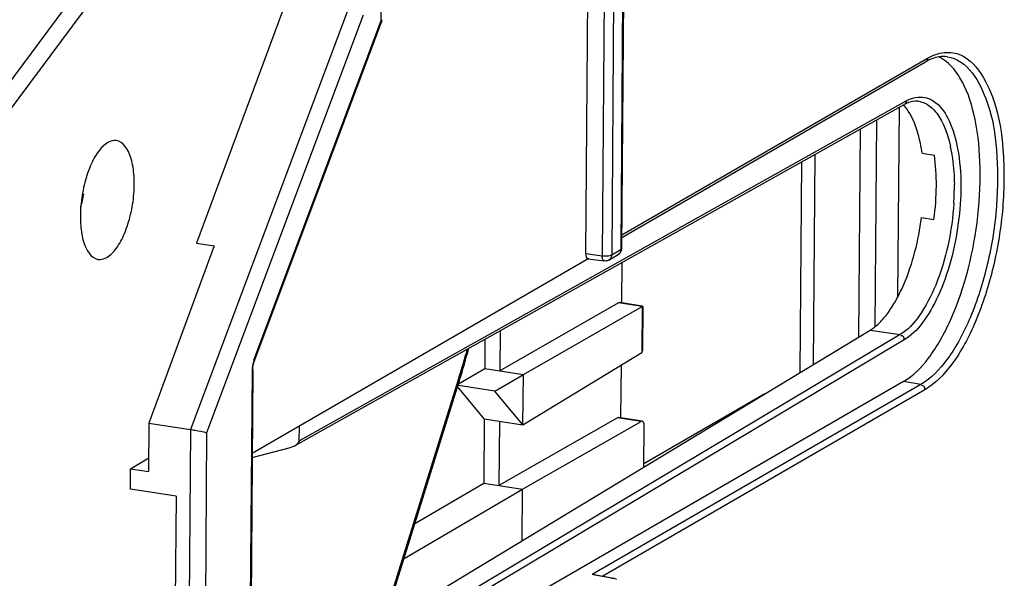
# Model space of a CAD drawing. Units: millimetres. Extents: x 0 to 420, y 0 to 297.
# Drawn here: x 198 to 206, y 149 to 153 of the extents above; entities that cross this region are included whole.
import ezdxf

# ---------------------------------------------------------------- set-up
doc = ezdxf.new("R2010")
doc.units = ezdxf.units.MM
doc.header["$LTSCALE"] = 23.1
doc.layers.get('0').update_dxf_attribs({"linetype": 'CONTINUOUS'})
doc.layers.add('MATSCHNITT', color=7, linetype='CONTINUOUS')
doc.layers.add('RADIEN', color=7, linetype='CONTINUOUS')

msp = doc.modelspace()

# ---------------------------------------------------------------- linework, layer by layer
at = {"color": 7, "linetype": 'CONTINUOUS'}
for p, q in [((199.8184, 153.5337), (199.0753, 151.5302)), ((205.1117, 152.2771), (205.2146, 152.2612)), ((205.1077, 151.7418), (205.2106, 151.7259)), ((199.2221, 151.5079), (198.679, 150.0327)), ((199.0753, 151.5302), (199.2221, 151.5079)), ((201.6, 150.8004), (201.5975, 150.4677)), ((201.4742, 150.73), (201.4724, 150.487)), ((201.2537, 150.3593), (201.4724, 150.487)), ((201.4724, 150.487), (201.7941, 150.4374)), ((201.5572, 150.299), (201.7941, 150.4374)), ((201.791, 150.0168), (201.7941, 150.4374)), ((204.9576, 150.3777), (199.5182, 147.233)), ((201.5572, 150.299), (201.2546, 150.3456)), ((201.4692, 150.0664), (201.2463, 150.3354)), ((201.791, 150.0168), (201.5572, 150.299)), ((203.8046, 150.2766), (202.7977, 149.6943)), ((198.679, 150.0327), (198.6759, 149.628)), ((201.4692, 150.0664), (201.4652, 149.5311)), ((201.4692, 150.0664), (201.791, 150.0168)), ((201.5943, 150.0471), (201.5903, 149.5118)), ((198.5254, 149.6514), (198.6768, 149.743)), ((198.5241, 149.4824), (198.5254, 149.6514)), ((198.5254, 149.6514), (198.6759, 149.628)), ((200.8918, 149.1963), (201.4652, 149.5311)), ((201.4652, 149.5311), (201.7869, 149.4815)), ((200.8015, 148.906), (201.7869, 149.4815)), ((201.7837, 149.0545), (201.7869, 149.4815))]:
    msp.add_line(p, q, dxfattribs=at)
at = {"color": 3, "linetype": 'CONTINUOUS'}
msp.add_line((204.9199, 152.6588), (204.908, 151.0787), dxfattribs=at)
at = {"color": 7, "linetype": 'CONTINUOUS'}
msp.add_arc((205.132, 152.8199), 0.2845, 62.88482, 65.81141, dxfattribs=at)
msp.add_ellipse((204.779, 151.745), major_axis=(0.1537, 0.9881), ratio=0.42986, start_param=4.759876, end_param=5.327464, dxfattribs=at)
for points, knots in [([(204.9576, 150.3777), (205.039, 150.4248), (205.194, 150.5864), (205.4414, 151.0406), (205.5788, 151.6082), (205.6057, 152.1914), (205.5601, 152.5826), (205.4589, 152.8872), (205.3317, 153.0373), (205.2617, 153.0732)], [0, 0, 0, 0, 0.095514, 0.220251, 0.523348, 0.67629, 0.811843, 0.920241, 1, 1, 1, 1]), ([(198.3359, 152.3664), (198.3051, 152.3486), (198.2471, 152.2864), (198.1831, 152.1644), (198.1347, 152.011), (198.1076, 151.8446), (198.1069, 151.6808), (198.1292, 151.5252), (198.1944, 151.405), (198.2544, 151.3946)], [0, 0, 0, 0, 0.098931, 0.229172, 0.382253, 0.543926, 0.698239, 0.830682, 1, 1, 1, 1]), ([(198.3287, 151.4105), (198.3597, 151.4284), (198.418, 151.4913), (198.4822, 151.6143), (198.5307, 151.7687), (198.5569, 151.9367), (198.5584, 152.0762), (198.5444, 152.1795), (198.5202, 152.2812), (198.4665, 152.3749), (198.4067, 152.3829)], [0, 0, 0, 0, 0.099305, 0.230164, 0.383915, 0.546054, 0.700397, 0.770001, 0.832528, 1, 1, 1, 1]), ([(198.4067, 152.3829), (198.401, 152.3836), (198.3763, 152.3846), (198.3521, 152.3758), (198.3359, 152.3664)], [0, 0, 0, 0, 0.235229, 1, 1, 1, 1]), ([(198.2544, 151.3946), (198.2603, 151.3935), (198.2861, 151.3917), (198.3117, 151.4007), (198.3287, 151.4105)], [0, 0, 0, 0, 0.235589, 1, 1, 1, 1])]:
    msp.add_open_spline(points, degree=3, knots=knots, dxfattribs=at)
at = {"layer": 'MATSCHNITT', "color": 7, "linetype": 'CONTINUOUS'}
for p, q in [((199.5216, 147.6865), (204.6793, 150.8056)), ((198.904, 149.4238), (198.5241, 149.4824)), ((198.904, 149.4238), (198.8838, 146.7473))]:
    msp.add_line(p, q, dxfattribs=at)
for centre, radius, start, end in [((203.7514, 152.0888), 1.3733, 7.87913, 10.67286), ((203.9774, 151.566), 1.0506, 326.41515, 329.74524)]:
    msp.add_arc(centre, radius, start, end, dxfattribs=at)
for points, knots in [([(205.0715, 152.4631), (205.0646, 152.4855), (205.0374, 152.5626), (204.997, 152.637), (204.9567, 152.6795)], [0, 0, 0, 0, 0.285635, 1, 1, 1, 1]), ([(204.8849, 151.0366), (204.9129, 151.0846), (205.0222, 151.3071), (205.0825, 151.5516), (205.1077, 151.7418)], [0, 0, 0, 0, 0.224462, 1, 1, 1, 1])]:
    msp.add_open_spline(points, degree=3, knots=knots, dxfattribs=at)
for points in [[(205.1009, 152.3432), (205.0933, 152.3836), (205.0837, 152.4238), (205.0715, 152.4631)], [(204.785, 150.8963), (204.8097, 150.9241), (204.8321, 150.9539), (204.8526, 150.9848)], [(204.7149, 150.8301), (204.7404, 150.8497), (204.7636, 150.8723), (204.785, 150.8963)], [(204.6793, 150.8056), (204.6916, 150.813), (204.7035, 150.8213), (204.7149, 150.8301)]]:
    msp.add_open_spline(points, degree=3, dxfattribs=at)
at = {"layer": 'RADIEN', "color": 7, "linetype": 'CONTINUOUS'}
for p, q in [((202.6138, 151.4857), (202.7273, 166.5662)), ((202.3132, 151.4427), (202.4264, 166.4722)), ((199.5552, 150.5435), (200.6147, 153.3688)), ((202.6145, 151.5772), (205.141, 153.0384)), ((199.8953, 149.8461), (204.963, 152.683)), ((204.5968, 152.478), (204.5838, 150.7478)), ((204.7313, 152.5533), (204.7184, 150.833)), ((204.0979, 150.454), (204.1111, 152.2061)), ((202.5054, 151.3889), (202.5838, 151.4342)), ((202.3397, 151.4009), (199.5374, 149.7803)), ((202.3313, 151.399), (202.4677, 151.3813)), ((202.6135, 151.3677), (202.6109, 151.0346)), ((202.5848, 151.0329), (201.5975, 150.4677)), ((201.7941, 150.4374), (202.7815, 151.0025)), ((202.7847, 151.0052), (202.5932, 151.0347)), ((202.7815, 151.0025), (202.7863, 151.0049)), ((202.7875, 151.0023), (202.7848, 150.6349)), ((202.7863, 151.0049), (202.787, 151.0042)), ((201.791, 150.0168), (202.7786, 150.6193)), ((202.607, 150.5147), (202.6037, 150.0787)), ((199.5426, 150.4739), (199.51, 146.1358)), ((200.6307, 148.3572), (201.2596, 150.378)), ((201.2596, 150.378), (201.2636, 150.3909)), ((198.679, 150.0327), (199.0245, 149.9794)), ((202.5776, 150.077), (201.5903, 149.5118)), ((201.7869, 149.4815), (202.7743, 150.0466)), ((202.7826, 150.0485), (202.586, 150.0788)), ((199.9296, 149.8857), (199.9305, 150.0077)), ((202.7975, 149.6676), (202.8, 150.0048)), ((199.5371, 149.7456), (199.8443, 149.8253)), ((202.3886, 148.7701), (202.5433, 148.7423))]:
    msp.add_line(p, q, dxfattribs=at)
at = {"layer": 'RADIEN', "color": 9, "linetype": 'CONTINUOUS'}
for p, q in [((202.563, 166.5056), (202.4494, 151.4251)), ((202.6426, 166.513), (202.529, 151.4325)), ((202.6074, 151.4779), (202.7209, 166.5583)), ((200.6121, 153.3816), (200.7026, 165.3911)), ((199.6824, 155.7837), (193.9656, 148.0882)), ((199.7864, 155.6889), (194.7866, 148.9586)), ((200.3279, 153.4551), (199.0245, 149.9794)), ((200.4618, 153.4276), (199.1584, 149.952)), ((199.5526, 150.5562), (200.6121, 153.3816)), ((202.6146, 151.5973), (205.1568, 153.0675)), ((199.9296, 149.8857), (204.9792, 152.7124)), ((204.2091, 150.5212), (204.2223, 152.2683)), ((202.3132, 151.4427), (202.4494, 151.4251)), ((202.529, 151.4325), (202.6074, 151.4779)), ((202.6138, 151.4856), (202.6138, 151.4857)), ((202.7815, 151.0025), (202.5848, 151.0329)), ((202.7815, 151.0025), (202.7786, 150.6193)), ((204.9286, 150.7679), (199.8285, 147.724)), ((204.6803, 150.8062), (204.9286, 150.7679)), ((204.9642, 150.7242), (199.9132, 147.7096)), ((199.5362, 150.466), (199.5036, 146.128)), ((200.6171, 148.349), (201.2535, 150.394)), ((205.1012, 150.3529), (202.3654, 148.7708)), ((205.1012, 150.3529), (204.9576, 150.3777)), ((205.136, 150.3092), (202.4542, 148.7583)), ((202.7743, 150.0466), (202.5776, 150.077)), ((199.0245, 149.9794), (198.9957, 146.1559)), ((199.1584, 149.952), (199.1302, 146.2076)), ((202.534, 148.7405), (202.3654, 148.7708))]:
    msp.add_line(p, q, dxfattribs=at)
at = {"layer": 'RADIEN', "color": 7, "linetype": 'CONTINUOUS'}
msp.add_lwpolyline([(199.5426, 150.4734), (199.5437, 150.4931), (199.5468, 150.5136), (199.5515, 150.5326), (199.5552, 150.5435)], dxfattribs=at)
for centre, radius, start, end in [((205.3399, 152.6951), 0.3968, 116.15899, 120.07868), ((205.3196, 152.7366), 0.3505, 111.13352, 116.17421), ((197.6409, 151.9949), 0.4981, 347.12814, 353.73854), ((197.6713, 151.9876), 0.4668, 340.41486, 347.1757), ((191.409, 153.4419), 10.316, 342.79692, 344.31858)]:
    msp.add_arc(centre, radius, start, end, dxfattribs=at)
at = {"layer": 'RADIEN', "color": 9, "linetype": 'CONTINUOUS'}
for centre, radius, start, end in [((204.1503, 152.0744), 1.225, 10.5493, 12.31031), ((203.2712, 151.9967), 2.1092, 356.33527, 0.53112), ((202.5495, 151.4783), 0.0578, 345.00964, 359.60473), ((191.5165, 153.4231), 10.1973, 342.71945, 344.21212)]:
    msp.add_arc(centre, radius, start, end, dxfattribs=at)
at = {"layer": 'RADIEN', "color": 7, "linetype": 'CONTINUOUS'}
for centre, major_axis, ratio, start_param, end_param in [((202.3401, 151.4583), (0.0092, 0.0593), 0.426795, -4.381323, -3.138818), ((202.5842, 150.9754), (0.009, 0.0593), 0.419408, -0.008792, 0.320709), ((202.577, 150.0195), (0.009, 0.0593), 0.419408, -0.008792, 0.320709), ((202.7736, 149.9892), (0.009, 0.0593), 0.419408, 5.041825, 6.603895), ((199.8446, 149.8636), (0.0843, 0.027), 0.414092, 4.57697, 6.147767)]:
    msp.add_ellipse(centre, major_axis=major_axis, ratio=ratio, start_param=start_param, end_param=end_param, dxfattribs=at)
for points, knots in [([(200.6156, 153.3686), (200.6161, 153.3712), (200.616, 153.3771), (200.6135, 153.3824), (200.6118, 153.3849)], [0, 0, 0, 0, 0.4638, 1, 1, 1, 1]), ([(200.6121, 153.3816), (200.613, 153.3821), (200.6147, 153.3831), (200.6162, 153.3843), (200.6167, 153.3849)], [0, 0, 0, 0, 0.550842, 1, 1, 1, 1]), ([(200.6167, 153.3849), (200.6173, 153.3855), (200.6182, 153.3866), (200.6185, 153.3881), (200.6185, 153.3888)], [0, 0, 0, 0, 0.519992, 1, 1, 1, 1]), ([(202.4924, 151.3825), (202.4888, 151.3812), (202.481, 151.3793), (202.4731, 151.382), (202.4699, 151.3843)], [0, 0, 0, 0, 0.495899, 1, 1, 1, 1]), ([(202.5054, 151.3889), (202.5033, 151.3877), (202.4991, 151.3853), (202.4947, 151.3833), (202.4924, 151.3825)], [0, 0, 0, 0, 0.495661, 1, 1, 1, 1]), ([(202.7786, 150.6193), (202.7807, 150.6206), (202.7841, 150.6253), (202.7846, 150.6308), (202.7846, 150.6337)], [0, 0, 0, 0, 0.454417, 1, 1, 1, 1]), ([(199.0245, 149.9794), (199.0376, 149.9774), (199.0824, 149.9695), (199.1275, 149.9615), (199.1584, 149.952)], [0, 0, 0, 0, 0.289929, 1, 1, 1, 1]), ([(202.3888, 148.7701), (202.385, 148.7707), (202.3772, 148.7715), (202.3693, 148.7712), (202.3654, 148.7708)], [0, 0, 0, 0, 0.495668, 1, 1, 1, 1])]:
    msp.add_open_spline(points, degree=3, knots=knots, dxfattribs=at)
at = {"layer": 'RADIEN', "color": 9, "linetype": 'CONTINUOUS'}
for points, knots in [([(200.6121, 153.3816), (200.6134, 153.3795), (200.6154, 153.3754), (200.6154, 153.3707), (200.6147, 153.3688)], [0, 0, 0, 0, 0.552406, 1, 1, 1, 1]), ([(205.3195, 153.081), (205.4872, 153.0589), (205.6787, 152.7245), (205.7425, 152.2897), (205.7428, 151.8284), (205.6678, 151.3587), (205.532, 150.9248), (205.3519, 150.5795), (205.1881, 150.4031), (205.1012, 150.3529)], [0, 0, 0, 0, 0.167335, 0.299258, 0.453641, 0.615862, 0.769702, 0.900643, 1, 1, 1, 1]), ([(205.3693, 153.1138), (205.5421, 153.0852), (205.7319, 152.7388), (205.7966, 152.2902), (205.7949, 151.8171), (205.717, 151.3365), (205.5773, 150.8931), (205.3926, 150.5406), (205.2249, 150.3606), (205.136, 150.3092)], [0, 0, 0, 0, 0.168907, 0.301264, 0.455593, 0.617378, 0.770604, 0.900986, 1, 1, 1, 1]), ([(204.9792, 152.7124), (204.9944, 152.7209), (205.0519, 152.748), (205.1221, 152.7498), (205.1652, 152.7334)], [0, 0, 0, 0, 0.275353, 1, 1, 1, 1]), ([(205.2275, 152.6969), (205.2752, 152.6583), (205.3552, 152.5336), (205.4466, 152.1955), (205.4369, 151.6884), (205.3101, 151.1929), (205.1317, 150.8726), (205.0218, 150.7586), (204.9642, 150.7242)], [0, 0, 0, 0, 0.085883, 0.199579, 0.488284, 0.784386, 0.905993, 1, 1, 1, 1]), ([(205.1817, 152.6648), (205.2013, 152.6489), (205.286, 152.5563), (205.326, 152.4322), (205.3472, 152.3356)], [0, 0, 0, 0, 0.203336, 1, 1, 1, 1]), ([(205.3546, 152.2987), (205.3587, 152.2767), (205.3736, 152.1833), (205.3796, 152.0885), (205.3804, 152.0163)], [0, 0, 0, 0, 0.236109, 1, 1, 1, 1]), ([(205.3761, 151.8619), (205.3615, 151.6298), (205.2931, 151.2985), (205.1108, 150.9373), (204.9921, 150.8057), (204.9286, 150.7679)], [0, 0, 0, 0, 0.575741, 0.817024, 1, 1, 1, 1]), ([(202.4505, 151.4106), (202.4501, 151.413), (202.4496, 151.4178), (202.4494, 151.4226), (202.4494, 151.4251)], [0, 0, 0, 0, 0.488943, 1, 1, 1, 1]), ([(202.4677, 151.3813), (202.4601, 151.3823), (202.453, 151.3959), (202.451, 151.4067), (202.4505, 151.4106)], [0, 0, 0, 0, 0.658455, 1, 1, 1, 1]), ([(202.5206, 151.4289), (202.5222, 151.4295), (202.5251, 151.4305), (202.5278, 151.4318), (202.529, 151.4325)], [0, 0, 0, 0, 0.537416, 1, 1, 1, 1]), ([(202.6074, 151.4779), (202.6091, 151.4789), (202.612, 151.4808), (202.6137, 151.4842), (202.6138, 151.4856)], [0, 0, 0, 0, 0.579583, 1, 1, 1, 1]), ([(204.9642, 150.7242), (204.9642, 150.7336), (204.9642, 150.7523), (204.9419, 150.7611), (204.9358, 150.7569)], [0, 0, 0, 0, 0.560592, 1, 1, 1, 1]), ([(199.5526, 150.5562), (199.5539, 150.5542), (199.5559, 150.5501), (199.5559, 150.5453), (199.5552, 150.5435)], [0, 0, 0, 0, 0.552321, 1, 1, 1, 1]), ([(199.5426, 150.4739), (199.5426, 150.4724), (199.5409, 150.469), (199.538, 150.467), (199.5362, 150.466)], [0, 0, 0, 0, 0.419973, 1, 1, 1, 1]), ([(201.2535, 150.394), (201.2547, 150.3926), (201.2583, 150.3882), (201.2607, 150.3818), (201.2596, 150.378)], [0, 0, 0, 0, 0.31894, 1, 1, 1, 1]), ([(205.136, 150.3092), (205.1361, 150.3185), (205.1361, 150.3371), (205.1142, 150.3459), (205.108, 150.3419)], [0, 0, 0, 0, 0.55938, 1, 1, 1, 1]), ([(202.534, 148.7405), (202.5355, 148.7413), (202.5385, 148.7425), (202.5417, 148.7426), (202.5432, 148.7423)], [0, 0, 0, 0, 0.524112, 1, 1, 1, 1])]:
    msp.add_open_spline(points, degree=3, knots=knots, dxfattribs=at)
for points in [[(205.1568, 153.0675), (205.1567, 153.0562), (205.1525, 153.0383), (205.1413, 153.0373)], [(205.1568, 153.0675), (205.1785, 153.0801), (205.2014, 153.091), (205.2251, 153.0993)], [(205.2251, 153.0993), (205.2706, 153.1154), (205.3216, 153.1217), (205.3693, 153.1138)], [(205.1652, 152.7334), (205.1877, 152.7249), (205.2088, 152.7121), (205.2275, 152.6969)], [(204.9792, 152.7124), (204.9791, 152.7009), (204.9746, 152.6827), (204.9632, 152.6818)], [(205.0833, 152.7099), (205.119, 152.7046), (205.1536, 152.6875), (205.1817, 152.6648)], [(202.4494, 151.4251), (202.4729, 151.4216), (202.4981, 151.4215), (202.5206, 151.4289)], [(202.529, 151.4325), (202.5289, 151.416), (202.5198, 151.3971), (202.5054, 151.3889)], [(202.5838, 151.4342), (202.5943, 151.4402), (202.6023, 151.4516), (202.6054, 151.4633)], [(199.5526, 150.5562), (199.5419, 150.5276), (199.5365, 150.4966), (199.5362, 150.466)]]:
    msp.add_open_spline(points, degree=3, dxfattribs=at)
at = {"layer": 'RADIEN', "color": 7, "linetype": 'CONTINUOUS'}
for points in [[(205.3195, 153.0809), (205.2774, 153.0862), (205.2329, 153.0788), (205.1932, 153.0635)], [(204.9871, 152.695), (204.9789, 152.6914), (204.9708, 152.6874), (204.963, 152.683)], [(205.0807, 152.7102), (205.0493, 152.7141), (205.0161, 152.7075), (204.9871, 152.695)], [(202.5829, 151.4337), (202.6005, 151.4436), (202.6137, 151.4656), (202.6137, 151.4858)], [(202.5432, 148.7423), (202.552, 148.7407), (202.5607, 148.7371), (202.5679, 148.7318)]]:
    msp.add_open_spline(points, degree=3, dxfattribs=at)

doc.saveas('drawing.dxf')
